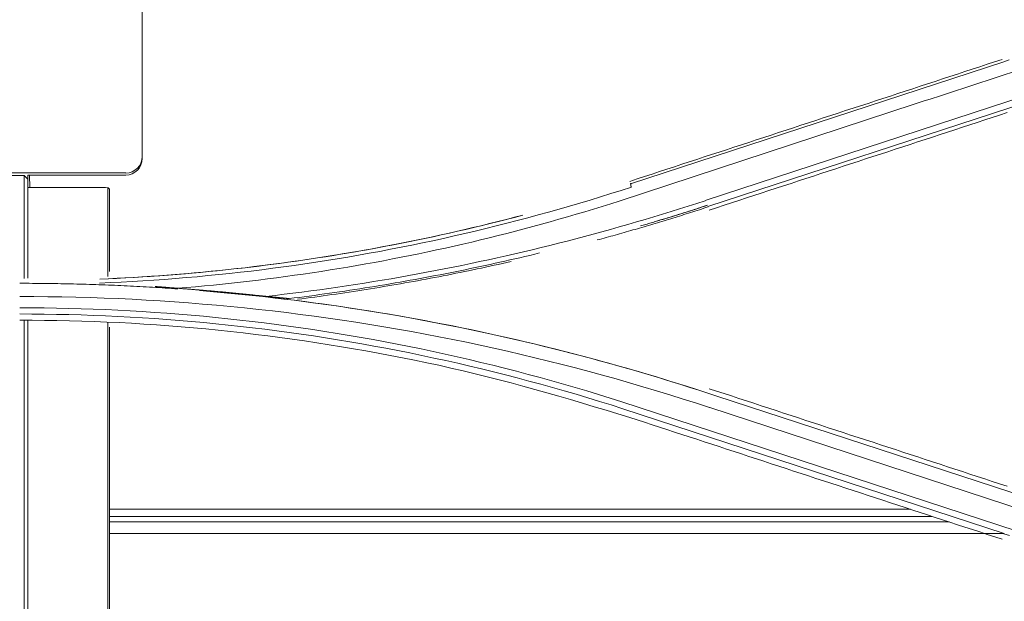
# Model space of a CAD drawing. Units: inches. Extents: x 0 to 6455, y 0 to 4604.
# Drawn here: x 957 to 1018, y 3355 to 3391 of the extents above; entities that cross this region are included whole.
import ezdxf

# ---------------------------------------------------------------- set-up
doc = ezdxf.new("R2010")
doc.units = ezdxf.units.IN
doc.header["$MEASUREMENT"] = 0
doc.layers.add('LG-Product', color=3, linetype='Continuous')

msp = doc.modelspace()

# ---------------------------------------------------------------- linework, layer by layer
at = {"layer": 'LG-Product', "color": 3, "linetype": 'Continuous', "lineweight": 13}
for p, q in [((964.835, 3393.076), (964.835, 3382.466)), ((1017.65, 3388.284), (994.779, 3380.799)), ((1017.65, 3388.284), (994.779, 3380.799)), ((999.351, 3379.767), (1022.683, 3387.412)), ((999.351, 3379.767), (1022.683, 3387.412)), ((999.52, 3379.401), (1022.073, 3386.775)), ((999.52, 3379.401), (1022.073, 3386.775)), ((1012.212, 3385.691), (994.082, 3379.744)), ((1012.212, 3385.691), (994.082, 3379.744)), ((964.835, 3382.466), (964.835, 3382.355)), ((957.603, 3381.31), (955.574, 3381.31)), ((963.834, 3381.476), (955.655, 3381.476)), ((957.603, 3375.006), (957.603, 3381.31)), ((957.603, 3381.31), (957.83, 3381.08)), ((957.83, 3381.337), (957.83, 3381.08)), ((963.834, 3381.337), (957.83, 3381.337)), ((957.83, 3381.08), (957.83, 3380.837)), ((957.947, 3380.577), (957.922, 3381.337)), ((957.83, 3375.024), (957.83, 3380.837)), ((957.83, 3380.837), (957.838, 3380.577)), ((962.25, 3380.577), (957.838, 3380.577)), ((962.724, 3375.118), (962.724, 3380.558)), ((962.833, 3380.466), (962.75, 3380.551)), ((962.833, 3375.419), (962.833, 3380.466)), ((957.603, 3344.586), (957.603, 3372.425)), ((957.83, 3344.81), (957.83, 3372.408)), ((962.724, 3346.692), (962.724, 3372.313)), ((962.833, 3346.811), (962.833, 3372.012)), ((1022.331, 3360.501), (1000.055, 3367.792)), ((1022.331, 3360.501), (1000.055, 3367.792)), ((994.237, 3367.438), (1018.407, 3359.527)), ((994.237, 3367.438), (1018.407, 3359.527)), ((994.29, 3367.019), (1017.665, 3359.369)), ((994.29, 3367.019), (1017.665, 3359.369)), ((1021.496, 3359.919), (999.623, 3367.084)), ((1021.496, 3359.919), (999.623, 3367.084)), ((1011.943, 3360.851), (962.834, 3360.851)), ((1013.263, 3360.419), (962.834, 3360.419)), ((1014.303, 3360.079), (962.834, 3360.079)), ((1017.674, 3359.379), (962.834, 3359.379))]:
    msp.add_line(p, q, dxfattribs=at)
for points in [[(994.723, 3380.949), (995.18, 3381.099), (995.636, 3381.248), (996.092, 3381.397), (996.549, 3381.547), (997.005, 3381.696), (997.461, 3381.845), (997.918, 3381.995), (998.374, 3382.144), (998.83, 3382.294), (999.287, 3382.443), (999.743, 3382.592), (1000.199, 3382.742), (1000.656, 3382.891), (1001.112, 3383.04), (1001.569, 3383.19), (1002.025, 3383.339), (1002.481, 3383.489), (1002.938, 3383.638), (1003.394, 3383.787), (1003.851, 3383.937), (1004.307, 3384.086), (1004.764, 3384.235), (1005.22, 3384.385), (1005.677, 3384.534), (1006.133, 3384.684), (1006.59, 3384.833), (1007.046, 3384.983), (1007.503, 3385.132), (1007.959, 3385.282), (1008.416, 3385.431), (1008.872, 3385.58), (1009.329, 3385.73), (1009.786, 3385.879), (1010.242, 3386.029), (1010.699, 3386.178), (1011.155, 3386.328), (1011.612, 3386.477), (1012.069, 3386.627), (1012.525, 3386.776), (1012.982, 3386.926), (1013.439, 3387.075), (1013.895, 3387.225), (1014.352, 3387.374), (1014.809, 3387.524), (1015.265, 3387.673), (1015.722, 3387.823), (1016.179, 3387.972), (1016.635, 3388.122), (1017.092, 3388.271), (1017.549, 3388.421)], [(994.723, 3380.949), (995.18, 3381.099), (995.636, 3381.248), (996.092, 3381.397), (996.549, 3381.547), (997.005, 3381.696), (997.461, 3381.845), (997.918, 3381.995), (998.374, 3382.144), (998.83, 3382.294), (999.287, 3382.443), (999.743, 3382.592), (1000.199, 3382.742), (1000.656, 3382.891), (1001.112, 3383.04), (1001.569, 3383.19), (1002.025, 3383.339), (1002.481, 3383.489), (1002.938, 3383.638), (1003.394, 3383.787), (1003.851, 3383.937), (1004.307, 3384.086), (1004.764, 3384.235), (1005.22, 3384.385), (1005.677, 3384.534), (1006.133, 3384.684), (1006.59, 3384.833), (1007.046, 3384.983), (1007.503, 3385.132), (1007.959, 3385.282), (1008.416, 3385.431), (1008.872, 3385.58), (1009.329, 3385.73), (1009.786, 3385.879), (1010.242, 3386.029), (1010.699, 3386.178), (1011.155, 3386.328), (1011.612, 3386.477), (1012.069, 3386.627), (1012.525, 3386.776), (1012.982, 3386.926), (1013.439, 3387.075), (1013.895, 3387.225), (1014.352, 3387.374), (1014.809, 3387.524), (1015.265, 3387.673), (1015.722, 3387.823), (1016.179, 3387.972), (1016.635, 3388.122), (1017.092, 3388.271), (1017.549, 3388.421)], [(1017.65, 3388.284), (1017.975, 3388.389)], [(1017.65, 3388.284), (1017.975, 3388.389)], [(1012.213, 3385.691), (1012.71, 3385.854), (1013.207, 3386.016), (1013.705, 3386.178), (1014.202, 3386.341), (1014.699, 3386.504), (1015.196, 3386.666), (1015.693, 3386.829), (1016.19, 3386.993), (1016.687, 3387.157), (1017.184, 3387.32), (1017.681, 3387.483), (1018.179, 3387.644)], [(1012.213, 3385.691), (1012.71, 3385.854), (1013.207, 3386.016), (1013.705, 3386.178), (1014.202, 3386.341), (1014.699, 3386.504), (1015.196, 3386.666), (1015.693, 3386.829), (1016.19, 3386.993), (1016.687, 3387.157), (1017.184, 3387.32), (1017.681, 3387.483), (1018.179, 3387.644)], [(1017.852, 3385.16), (1017.395, 3385.011), (1016.938, 3384.861), (1016.482, 3384.712), (1016.025, 3384.562), (1015.568, 3384.413), (1015.112, 3384.263), (1014.655, 3384.114), (1014.198, 3383.965), (1013.742, 3383.815), (1013.285, 3383.666), (1012.829, 3383.516), (1012.372, 3383.367), (1011.915, 3383.218), (1011.459, 3383.068), (1011.002, 3382.919), (1010.546, 3382.769), (1010.089, 3382.62), (1009.633, 3382.471), (1009.176, 3382.321), (1008.72, 3382.172), (1008.263, 3382.023), (1007.807, 3381.873), (1007.351, 3381.724), (1006.894, 3381.575), (1006.438, 3381.425), (1005.981, 3381.276), (1005.525, 3381.127), (1005.069, 3380.977), (1004.612, 3380.828), (1004.156, 3380.679), (1003.699, 3380.529), (1003.243, 3380.38), (1002.787, 3380.231), (1002.33, 3380.082), (1001.874, 3379.932), (1001.418, 3379.783), (1000.961, 3379.634), (1000.505, 3379.484), (1000.049, 3379.335), (999.592, 3379.186)], [(1017.852, 3385.16), (1017.395, 3385.011), (1016.938, 3384.861), (1016.482, 3384.712), (1016.025, 3384.562), (1015.568, 3384.413), (1015.112, 3384.263), (1014.655, 3384.114), (1014.198, 3383.965), (1013.742, 3383.815), (1013.285, 3383.666), (1012.829, 3383.516), (1012.372, 3383.367), (1011.915, 3383.218), (1011.459, 3383.068), (1011.002, 3382.919), (1010.546, 3382.769), (1010.089, 3382.62), (1009.633, 3382.471), (1009.176, 3382.321), (1008.72, 3382.172), (1008.263, 3382.023), (1007.807, 3381.873), (1007.351, 3381.724), (1006.894, 3381.575), (1006.438, 3381.425), (1005.981, 3381.276), (1005.525, 3381.127), (1005.069, 3380.977), (1004.612, 3380.828), (1004.156, 3380.679), (1003.699, 3380.529), (1003.243, 3380.38), (1002.787, 3380.231), (1002.33, 3380.082), (1001.874, 3379.932), (1001.418, 3379.783), (1000.961, 3379.634), (1000.505, 3379.484), (1000.049, 3379.335), (999.592, 3379.186)], [(962.224, 3374.717), (962.89, 3374.745), (963.555, 3374.778), (964.221, 3374.814), (964.886, 3374.854), (965.55, 3374.897), (966.215, 3374.944), (966.879, 3374.995), (967.543, 3375.05), (968.206, 3375.108), (968.869, 3375.17), (969.531, 3375.236), (970.194, 3375.306), (970.855, 3375.379), (971.516, 3375.455), (972.177, 3375.536), (972.837, 3375.62), (973.497, 3375.708), (974.156, 3375.799), (974.814, 3375.894), (975.472, 3375.993), (976.129, 3376.095), (976.786, 3376.201), (977.442, 3376.31), (978.097, 3376.423), (978.752, 3376.54), (979.405, 3376.66), (980.058, 3376.784), (980.711, 3376.911), (981.362, 3377.042), (982.013, 3377.176), (982.663, 3377.314), (983.312, 3377.456), (983.96, 3377.601), (984.607, 3377.75), (985.253, 3377.902), (985.899, 3378.058), (986.543, 3378.217), (987.187, 3378.379), (987.829, 3378.546), (988.471, 3378.715), (989.111, 3378.888), (989.75, 3379.065), (990.389, 3379.245), (991.026, 3379.429), (991.662, 3379.616), (992.297, 3379.806), (992.93, 3380), (993.563, 3380.197), (994.194, 3380.398), (994.825, 3380.602)], [(962.224, 3374.717), (962.89, 3374.745), (963.555, 3374.778), (964.221, 3374.814), (964.886, 3374.854), (965.55, 3374.897), (966.215, 3374.944), (966.879, 3374.995), (967.543, 3375.05), (968.206, 3375.108), (968.869, 3375.17), (969.531, 3375.236), (970.194, 3375.306), (970.855, 3375.379), (971.516, 3375.455), (972.177, 3375.536), (972.837, 3375.62), (973.497, 3375.708), (974.156, 3375.799), (974.814, 3375.894), (975.472, 3375.993), (976.129, 3376.095), (976.786, 3376.201), (977.442, 3376.31), (978.097, 3376.423), (978.752, 3376.54), (979.405, 3376.66), (980.058, 3376.784), (980.711, 3376.911), (981.362, 3377.042), (982.013, 3377.176), (982.663, 3377.314), (983.312, 3377.456), (983.96, 3377.601), (984.607, 3377.75), (985.253, 3377.902), (985.899, 3378.058), (986.543, 3378.217), (987.187, 3378.379), (987.829, 3378.546), (988.471, 3378.715), (989.111, 3378.888), (989.75, 3379.065), (990.389, 3379.245), (991.026, 3379.429), (991.662, 3379.616), (992.297, 3379.806), (992.93, 3380), (993.563, 3380.197), (994.194, 3380.398), (994.825, 3380.602)], [(994.815, 3380.599), (994.813, 3380.606), (994.811, 3380.613), (994.809, 3380.621), (994.808, 3380.628), (994.806, 3380.634), (994.805, 3380.641), (994.803, 3380.648), (994.801, 3380.655), (994.8, 3380.661), (994.799, 3380.668), (994.797, 3380.674), (994.796, 3380.68), (994.795, 3380.686), (994.793, 3380.693), (994.792, 3380.698), (994.791, 3380.704), (994.79, 3380.71), (994.789, 3380.716), (994.788, 3380.721), (994.787, 3380.727), (994.786, 3380.732), (994.785, 3380.737), (994.785, 3380.742), (994.784, 3380.747), (994.783, 3380.752), (994.782, 3380.757), (994.782, 3380.761), (994.781, 3380.766), (994.781, 3380.77), (994.78, 3380.774), (994.78, 3380.779), (994.78, 3380.783), (994.779, 3380.786), (994.779, 3380.79), (994.779, 3380.794), (994.779, 3380.797), (994.778, 3380.8), (994.778, 3380.804), (994.778, 3380.807), (994.778, 3380.81), (994.779, 3380.812), (994.779, 3380.815), (994.779, 3380.817), (994.779, 3380.82), (994.78, 3380.822), (994.78, 3380.824), (994.78, 3380.826), (994.781, 3380.828), (994.781, 3380.829), (994.782, 3380.831)], [(994.815, 3380.599), (994.813, 3380.606), (994.811, 3380.613), (994.809, 3380.621), (994.808, 3380.628), (994.806, 3380.634), (994.805, 3380.641), (994.803, 3380.648), (994.801, 3380.655), (994.8, 3380.661), (994.799, 3380.668), (994.797, 3380.674), (994.796, 3380.68), (994.795, 3380.686), (994.793, 3380.693), (994.792, 3380.698), (994.791, 3380.704), (994.79, 3380.71), (994.789, 3380.716), (994.788, 3380.721), (994.787, 3380.727), (994.786, 3380.732), (994.785, 3380.737), (994.785, 3380.742), (994.784, 3380.747), (994.783, 3380.752), (994.782, 3380.757), (994.782, 3380.761), (994.781, 3380.766), (994.781, 3380.77), (994.78, 3380.774), (994.78, 3380.779), (994.78, 3380.783), (994.779, 3380.786), (994.779, 3380.79), (994.779, 3380.794), (994.779, 3380.797), (994.778, 3380.8), (994.778, 3380.804), (994.778, 3380.807), (994.778, 3380.81), (994.779, 3380.812), (994.779, 3380.815), (994.779, 3380.817), (994.779, 3380.82), (994.78, 3380.822), (994.78, 3380.824), (994.78, 3380.826), (994.781, 3380.828), (994.781, 3380.829), (994.782, 3380.831)], [(967.006, 3374.399), (967.558, 3374.445), (968.11, 3374.493), (968.663, 3374.544), (969.214, 3374.597), (969.766, 3374.653), (970.317, 3374.711), (970.868, 3374.772), (971.419, 3374.836), (971.969, 3374.902), (972.519, 3374.97), (973.068, 3375.041), (973.617, 3375.115), (974.166, 3375.191), (974.714, 3375.269), (975.262, 3375.35), (975.81, 3375.434), (976.357, 3375.52), (976.904, 3375.608), (977.45, 3375.699), (977.996, 3375.793), (978.541, 3375.889), (979.085, 3375.987), (979.63, 3376.088), (980.173, 3376.192), (980.716, 3376.297), (981.259, 3376.406), (981.801, 3376.517), (982.342, 3376.63), (982.883, 3376.746), (983.423, 3376.864), (983.963, 3376.985), (984.502, 3377.108), (985.04, 3377.233), (985.578, 3377.361), (986.115, 3377.492), (986.652, 3377.625), (987.187, 3377.76), (987.722, 3377.898), (988.256, 3378.038), (988.79, 3378.181), (989.323, 3378.326), (989.855, 3378.474), (990.386, 3378.624), (990.916, 3378.777), (991.446, 3378.932), (991.975, 3379.089), (992.503, 3379.249), (993.03, 3379.412), (993.556, 3379.577), (994.082, 3379.744)], [(967.006, 3374.399), (967.558, 3374.445), (968.11, 3374.493), (968.663, 3374.544), (969.214, 3374.597), (969.766, 3374.653), (970.317, 3374.711), (970.868, 3374.772), (971.419, 3374.836), (971.969, 3374.902), (972.519, 3374.97), (973.068, 3375.041), (973.617, 3375.115), (974.166, 3375.191), (974.714, 3375.269), (975.262, 3375.35), (975.81, 3375.434), (976.357, 3375.52), (976.904, 3375.608), (977.45, 3375.699), (977.996, 3375.793), (978.541, 3375.889), (979.085, 3375.987), (979.63, 3376.088), (980.173, 3376.192), (980.716, 3376.297), (981.259, 3376.406), (981.801, 3376.517), (982.342, 3376.63), (982.883, 3376.746), (983.423, 3376.864), (983.963, 3376.985), (984.502, 3377.108), (985.04, 3377.233), (985.578, 3377.361), (986.115, 3377.492), (986.652, 3377.625), (987.187, 3377.76), (987.722, 3377.898), (988.256, 3378.038), (988.79, 3378.181), (989.323, 3378.326), (989.855, 3378.474), (990.386, 3378.624), (990.916, 3378.777), (991.446, 3378.932), (991.975, 3379.089), (992.503, 3379.249), (993.03, 3379.412), (993.556, 3379.577), (994.082, 3379.744)], [(999.351, 3379.766), (998.827, 3379.597), (998.303, 3379.43), (997.778, 3379.264), (997.253, 3379.099), (996.726, 3378.937), (996.199, 3378.777), (995.672, 3378.619), (995.143, 3378.463), (994.614, 3378.31), (994.084, 3378.158), (993.554, 3378.009), (993.023, 3377.862), (992.491, 3377.717), (991.959, 3377.574), (991.426, 3377.433), (990.892, 3377.294), (990.357, 3377.158), (989.822, 3377.024), (989.287, 3376.892), (988.751, 3376.762), (988.214, 3376.635), (987.677, 3376.509), (987.139, 3376.386), (986.6, 3376.265), (986.061, 3376.146), (985.521, 3376.03), (984.981, 3375.915), (984.441, 3375.803), (983.9, 3375.693), (983.358, 3375.585), (982.816, 3375.48), (982.273, 3375.376), (981.73, 3375.275), (981.186, 3375.177), (980.642, 3375.08), (980.098, 3374.986), (979.553, 3374.893), (979.007, 3374.803), (978.462, 3374.716), (977.915, 3374.63), (977.369, 3374.547), (976.822, 3374.466), (976.275, 3374.388), (975.727, 3374.311), (975.179, 3374.237), (974.63, 3374.165), (974.082, 3374.095), (973.533, 3374.028), (972.983, 3373.963), (972.434, 3373.9)], [(999.351, 3379.766), (998.827, 3379.597), (998.303, 3379.43), (997.778, 3379.264), (997.253, 3379.099), (996.726, 3378.937), (996.199, 3378.777), (995.672, 3378.619), (995.143, 3378.463), (994.614, 3378.31), (994.084, 3378.158), (993.554, 3378.009), (993.023, 3377.862), (992.491, 3377.717), (991.959, 3377.574), (991.426, 3377.433), (990.892, 3377.294), (990.357, 3377.158), (989.822, 3377.024), (989.287, 3376.892), (988.751, 3376.762), (988.214, 3376.635), (987.677, 3376.509), (987.139, 3376.386), (986.6, 3376.265), (986.061, 3376.146), (985.521, 3376.03), (984.981, 3375.915), (984.441, 3375.803), (983.9, 3375.693), (983.358, 3375.585), (982.816, 3375.48), (982.273, 3375.376), (981.73, 3375.275), (981.186, 3375.177), (980.642, 3375.08), (980.098, 3374.986), (979.553, 3374.893), (979.007, 3374.803), (978.462, 3374.716), (977.915, 3374.63), (977.369, 3374.547), (976.822, 3374.466), (976.275, 3374.388), (975.727, 3374.311), (975.179, 3374.237), (974.63, 3374.165), (974.082, 3374.095), (973.533, 3374.028), (972.983, 3373.963), (972.434, 3373.9)], [(992.737, 3377.358), (992.874, 3377.395), (993.011, 3377.432), (993.148, 3377.47), (993.285, 3377.507), (993.421, 3377.545), (993.558, 3377.583), (993.695, 3377.621), (993.832, 3377.659), (993.968, 3377.697), (994.105, 3377.735), (994.241, 3377.774), (994.378, 3377.813), (994.514, 3377.851), (994.65, 3377.89), (994.787, 3377.929), (994.923, 3377.969), (995.059, 3378.008), (995.196, 3378.048), (995.332, 3378.087), (995.468, 3378.127), (995.604, 3378.167), (995.74, 3378.207), (995.876, 3378.247), (996.012, 3378.288), (996.148, 3378.328), (996.284, 3378.369), (996.419, 3378.409), (996.555, 3378.45), (996.691, 3378.491), (996.826, 3378.533), (996.962, 3378.574), (997.098, 3378.615), (997.233, 3378.657), (997.369, 3378.699), (997.504, 3378.741), (997.639, 3378.783), (997.775, 3378.825), (997.91, 3378.867), (998.045, 3378.91), (998.181, 3378.952), (998.316, 3378.995), (998.451, 3379.038), (998.586, 3379.081), (998.721, 3379.124), (998.856, 3379.167), (998.991, 3379.21), (999.126, 3379.254), (999.26, 3379.298), (999.395, 3379.341), (999.53, 3379.385)], [(992.737, 3377.358), (992.874, 3377.395), (993.011, 3377.432), (993.148, 3377.47), (993.285, 3377.507), (993.421, 3377.545), (993.558, 3377.583), (993.695, 3377.621), (993.832, 3377.659), (993.968, 3377.697), (994.105, 3377.735), (994.241, 3377.774), (994.378, 3377.813), (994.514, 3377.851), (994.65, 3377.89), (994.787, 3377.929), (994.923, 3377.969), (995.059, 3378.008), (995.196, 3378.048), (995.332, 3378.087), (995.468, 3378.127), (995.604, 3378.167), (995.74, 3378.207), (995.876, 3378.247), (996.012, 3378.288), (996.148, 3378.328), (996.284, 3378.369), (996.419, 3378.409), (996.555, 3378.45), (996.691, 3378.491), (996.826, 3378.533), (996.962, 3378.574), (997.098, 3378.615), (997.233, 3378.657), (997.369, 3378.699), (997.504, 3378.741), (997.639, 3378.783), (997.775, 3378.825), (997.91, 3378.867), (998.045, 3378.91), (998.181, 3378.952), (998.316, 3378.995), (998.451, 3379.038), (998.586, 3379.081), (998.721, 3379.124), (998.856, 3379.167), (998.991, 3379.21), (999.126, 3379.254), (999.26, 3379.298), (999.395, 3379.341), (999.53, 3379.385)], [(999.485, 3379.485), (999.403, 3379.458), (999.321, 3379.432), (999.24, 3379.405), (999.158, 3379.379), (999.076, 3379.352), (998.995, 3379.326), (998.913, 3379.299), (998.831, 3379.273), (998.749, 3379.247), (998.668, 3379.221), (998.586, 3379.194), (998.504, 3379.168), (998.422, 3379.142), (998.34, 3379.116), (998.258, 3379.09), (998.177, 3379.065), (998.095, 3379.039), (998.013, 3379.013), (997.931, 3378.987), (997.849, 3378.961), (997.767, 3378.936), (997.685, 3378.91), (997.603, 3378.885), (997.521, 3378.859), (997.439, 3378.834), (997.356, 3378.808), (997.274, 3378.783), (997.192, 3378.758), (997.11, 3378.732), (997.028, 3378.707), (996.946, 3378.682), (996.864, 3378.657), (996.781, 3378.632), (996.699, 3378.607), (996.617, 3378.582), (996.535, 3378.557), (996.452, 3378.532), (996.37, 3378.508), (996.288, 3378.483), (996.205, 3378.458), (996.123, 3378.434), (996.041, 3378.409), (995.958, 3378.384), (995.876, 3378.36), (995.793, 3378.335), (995.711, 3378.311), (995.629, 3378.287), (995.546, 3378.263), (995.464, 3378.238), (995.381, 3378.214)], [(999.485, 3379.485), (999.42, 3379.464), (999.355, 3379.442), (999.29, 3379.421), (999.225, 3379.4), (999.16, 3379.379), (999.095, 3379.358), (999.03, 3379.337), (998.965, 3379.316), (998.9, 3379.295), (998.835, 3379.274), (998.77, 3379.253), (998.704, 3379.232), (998.639, 3379.212), (998.574, 3379.191), (998.509, 3379.17), (998.444, 3379.149), (998.379, 3379.129), (998.314, 3379.108), (998.249, 3379.087), (998.183, 3379.067), (998.118, 3379.046), (998.053, 3379.026), (997.988, 3379.005), (997.923, 3378.985), (997.857, 3378.964), (997.792, 3378.944), (997.727, 3378.923), (997.662, 3378.903), (997.596, 3378.883), (997.531, 3378.862), (997.466, 3378.842), (997.4, 3378.822), (997.335, 3378.802), (997.27, 3378.782), (997.204, 3378.761), (997.139, 3378.741), (997.074, 3378.721), (997.008, 3378.701), (996.943, 3378.681), (996.877, 3378.661), (996.812, 3378.641), (996.747, 3378.621), (996.681, 3378.602), (996.616, 3378.582), (996.55, 3378.562), (996.485, 3378.542), (996.419, 3378.522), (996.354, 3378.503), (996.288, 3378.483), (996.223, 3378.463)], [(988.165, 3378.876), (987.658, 3378.743), (987.151, 3378.612), (986.643, 3378.484), (986.134, 3378.358), (985.625, 3378.234), (985.115, 3378.112), (984.605, 3377.992), (984.094, 3377.875), (983.582, 3377.76), (983.07, 3377.647), (982.557, 3377.536), (982.044, 3377.427), (981.53, 3377.321), (981.016, 3377.216), (980.501, 3377.114), (979.986, 3377.015), (979.47, 3376.917), (978.953, 3376.822), (978.437, 3376.729), (977.92, 3376.638), (977.402, 3376.549), (976.884, 3376.463), (976.365, 3376.379), (975.846, 3376.297), (975.327, 3376.217), (974.808, 3376.14), (974.288, 3376.064), (973.767, 3375.991), (973.246, 3375.921), (972.725, 3375.852), (972.204, 3375.786), (971.682, 3375.722), (971.16, 3375.66), (970.638, 3375.601), (970.115, 3375.544), (969.593, 3375.489), (969.07, 3375.436), (968.546, 3375.386), (968.023, 3375.338), (967.499, 3375.292), (966.975, 3375.248), (966.451, 3375.207), (965.926, 3375.168), (965.402, 3375.131), (964.877, 3375.097), (964.352, 3375.065), (963.827, 3375.035), (963.302, 3375.008), (962.777, 3374.982), (962.251, 3374.96)], [(988.165, 3378.876), (987.668, 3378.746), (987.17, 3378.617), (986.672, 3378.491), (986.173, 3378.367), (985.673, 3378.245), (985.173, 3378.126), (984.673, 3378.008), (984.171, 3377.893), (983.67, 3377.779), (983.167, 3377.668), (982.664, 3377.559), (982.161, 3377.452), (981.657, 3377.347), (981.153, 3377.244), (980.648, 3377.143), (980.142, 3377.045), (979.636, 3376.948), (979.13, 3376.854), (978.623, 3376.762), (978.116, 3376.672), (977.609, 3376.584), (977.101, 3376.499), (976.592, 3376.415), (976.083, 3376.334), (975.574, 3376.255), (975.065, 3376.178), (974.555, 3376.103), (974.044, 3376.03), (973.534, 3375.959), (973.023, 3375.891), (972.511, 3375.825), (972, 3375.761), (971.488, 3375.699), (970.976, 3375.639), (970.463, 3375.582), (969.951, 3375.526), (969.438, 3375.473), (968.924, 3375.422), (968.411, 3375.373), (967.897, 3375.327), (967.383, 3375.282), (966.869, 3375.24), (966.355, 3375.2), (965.841, 3375.162), (965.326, 3375.126), (964.811, 3375.093), (964.296, 3375.062), (963.781, 3375.033), (963.266, 3375.006), (962.751, 3374.981)], [(989.201, 3376.561), (988.898, 3376.488), (988.595, 3376.416), (988.291, 3376.344), (987.987, 3376.273), (987.683, 3376.202), (987.379, 3376.133), (987.075, 3376.064), (986.77, 3375.995), (986.466, 3375.928), (986.161, 3375.861), (985.856, 3375.795), (985.551, 3375.729), (985.245, 3375.664), (984.94, 3375.6), (984.634, 3375.537), (984.328, 3375.474), (984.022, 3375.412), (983.716, 3375.35), (983.409, 3375.29), (983.103, 3375.23), (982.796, 3375.171), (982.489, 3375.112), (982.182, 3375.054), (981.875, 3374.997), (981.567, 3374.941), (981.26, 3374.885), (980.952, 3374.83), (980.645, 3374.776), (980.337, 3374.722), (980.029, 3374.67), (979.72, 3374.618), (979.412, 3374.566), (979.103, 3374.516), (978.795, 3374.466), (978.486, 3374.416), (978.177, 3374.368), (977.868, 3374.32), (977.559, 3374.273), (977.25, 3374.227), (976.94, 3374.181), (976.631, 3374.136), (976.321, 3374.092), (976.011, 3374.048), (975.701, 3374.006), (975.391, 3373.964), (975.081, 3373.922), (974.771, 3373.882), (974.46, 3373.842), (974.15, 3373.803), (973.839, 3373.765)], [(989.201, 3376.561), (988.898, 3376.488), (988.595, 3376.416), (988.291, 3376.344), (987.987, 3376.273), (987.683, 3376.202), (987.379, 3376.133), (987.075, 3376.064), (986.77, 3375.995), (986.466, 3375.928), (986.161, 3375.861), (985.856, 3375.795), (985.551, 3375.729), (985.245, 3375.664), (984.94, 3375.6), (984.634, 3375.537), (984.328, 3375.474), (984.022, 3375.412), (983.716, 3375.35), (983.409, 3375.29), (983.103, 3375.23), (982.796, 3375.171), (982.489, 3375.112), (982.182, 3375.054), (981.875, 3374.997), (981.567, 3374.941), (981.26, 3374.885), (980.952, 3374.83), (980.645, 3374.776), (980.337, 3374.722), (980.029, 3374.67), (979.72, 3374.618), (979.412, 3374.566), (979.103, 3374.516), (978.795, 3374.466), (978.486, 3374.416), (978.177, 3374.368), (977.868, 3374.32), (977.559, 3374.273), (977.25, 3374.227), (976.94, 3374.181), (976.631, 3374.136), (976.321, 3374.092), (976.011, 3374.048), (975.701, 3374.006), (975.391, 3373.964), (975.081, 3373.922), (974.771, 3373.882), (974.46, 3373.842), (974.15, 3373.803), (973.839, 3373.765)], [(974.357, 3373.725), (974.621, 3373.759), (974.886, 3373.793), (975.15, 3373.827), (975.414, 3373.862), (975.678, 3373.898), (975.941, 3373.934), (976.205, 3373.971), (976.469, 3374.008), (976.732, 3374.046), (976.996, 3374.084), (977.259, 3374.123), (977.522, 3374.162), (977.785, 3374.202), (978.048, 3374.243), (978.311, 3374.284), (978.574, 3374.325), (978.837, 3374.367), (979.1, 3374.409), (979.362, 3374.452), (979.625, 3374.496), (979.887, 3374.54), (980.149, 3374.584), (980.411, 3374.629), (980.673, 3374.675), (980.935, 3374.721), (981.197, 3374.767), (981.459, 3374.815), (981.72, 3374.862), (981.982, 3374.91), (982.243, 3374.959), (982.504, 3375.008), (982.765, 3375.058), (983.026, 3375.108), (983.287, 3375.159), (983.548, 3375.21), (983.809, 3375.262), (984.069, 3375.314), (984.33, 3375.366), (984.59, 3375.42), (984.85, 3375.473), (985.11, 3375.528), (985.37, 3375.582), (985.63, 3375.638), (985.89, 3375.693), (986.149, 3375.75), (986.409, 3375.807), (986.668, 3375.864), (986.927, 3375.922), (987.187, 3375.98), (987.446, 3376.039)], [(974.357, 3373.725), (974.621, 3373.759), (974.886, 3373.793), (975.15, 3373.827), (975.414, 3373.862), (975.678, 3373.898), (975.941, 3373.934), (976.205, 3373.971), (976.469, 3374.008), (976.732, 3374.046), (976.996, 3374.084), (977.259, 3374.123), (977.522, 3374.162), (977.785, 3374.202), (978.048, 3374.243), (978.311, 3374.284), (978.574, 3374.325), (978.837, 3374.367), (979.1, 3374.409), (979.362, 3374.452), (979.625, 3374.496), (979.887, 3374.54), (980.149, 3374.584), (980.411, 3374.629), (980.673, 3374.675), (980.935, 3374.721), (981.197, 3374.767), (981.459, 3374.815), (981.72, 3374.862), (981.982, 3374.91), (982.243, 3374.959), (982.504, 3375.008), (982.765, 3375.058), (983.026, 3375.108), (983.287, 3375.159), (983.548, 3375.21), (983.809, 3375.262), (984.069, 3375.314), (984.33, 3375.366), (984.59, 3375.42), (984.85, 3375.473), (985.11, 3375.528), (985.37, 3375.582), (985.63, 3375.638), (985.89, 3375.693), (986.149, 3375.75), (986.409, 3375.807), (986.668, 3375.864), (986.927, 3375.922), (987.187, 3375.98), (987.446, 3376.039)], [(957.329, 3374.703), (957.524, 3374.702), (957.718, 3374.701), (957.912, 3374.701), (958.106, 3374.699), (958.3, 3374.698), (958.494, 3374.697), (958.688, 3374.695), (958.882, 3374.693), (959.076, 3374.69), (959.27, 3374.688), (959.464, 3374.685), (959.658, 3374.682), (959.853, 3374.678), (960.047, 3374.675), (960.241, 3374.671), (960.435, 3374.666), (960.629, 3374.662), (960.823, 3374.657), (961.017, 3374.652), (961.211, 3374.647), (961.405, 3374.641), (961.599, 3374.635), (961.793, 3374.629), (961.987, 3374.623), (962.181, 3374.616), (962.375, 3374.609), (962.569, 3374.602), (962.763, 3374.594), (962.957, 3374.586), (963.15, 3374.578), (963.344, 3374.57), (963.538, 3374.561), (963.732, 3374.552), (963.926, 3374.543), (964.12, 3374.534), (964.313, 3374.524), (964.507, 3374.514), (964.701, 3374.504), (964.895, 3374.493), (965.089, 3374.482), (965.282, 3374.471), (965.476, 3374.46), (965.67, 3374.448), (965.863, 3374.436), (966.057, 3374.424), (966.251, 3374.411), (966.444, 3374.399), (966.638, 3374.386), (966.832, 3374.372), (967.025, 3374.359)], [(957.329, 3374.703), (957.524, 3374.702), (957.718, 3374.701), (957.912, 3374.701), (958.106, 3374.699), (958.3, 3374.698), (958.494, 3374.697), (958.688, 3374.695), (958.882, 3374.693), (959.076, 3374.69), (959.27, 3374.688), (959.464, 3374.685), (959.658, 3374.682), (959.853, 3374.678), (960.047, 3374.675), (960.241, 3374.671), (960.435, 3374.666), (960.629, 3374.662), (960.823, 3374.657), (961.017, 3374.652), (961.211, 3374.647), (961.405, 3374.641), (961.599, 3374.635), (961.793, 3374.629), (961.987, 3374.623), (962.181, 3374.616), (962.375, 3374.609), (962.569, 3374.602), (962.763, 3374.594), (962.957, 3374.586), (963.15, 3374.578), (963.344, 3374.57), (963.538, 3374.561), (963.732, 3374.552), (963.926, 3374.543), (964.12, 3374.534), (964.313, 3374.524), (964.507, 3374.514), (964.701, 3374.504), (964.895, 3374.493), (965.089, 3374.482), (965.282, 3374.471), (965.476, 3374.46), (965.67, 3374.448), (965.863, 3374.436), (966.057, 3374.424), (966.251, 3374.411), (966.444, 3374.399), (966.638, 3374.386), (966.832, 3374.372), (967.025, 3374.359)], [(965.641, 3374.507), (965.695, 3374.502), (965.75, 3374.498), (965.804, 3374.494), (965.859, 3374.49), (965.913, 3374.485), (965.968, 3374.481), (966.023, 3374.477), (966.077, 3374.473), (966.132, 3374.468), (966.186, 3374.464), (966.241, 3374.46), (966.296, 3374.455), (966.35, 3374.451), (966.405, 3374.447), (966.46, 3374.443), (966.514, 3374.438), (966.569, 3374.434), (966.624, 3374.43), (966.678, 3374.425), (966.733, 3374.421), (966.788, 3374.417), (966.842, 3374.412), (966.897, 3374.408), (966.952, 3374.404), (967.007, 3374.399), (967.061, 3374.395), (967.116, 3374.39), (967.171, 3374.386), (967.226, 3374.382), (967.28, 3374.377), (967.335, 3374.373), (967.39, 3374.368), (967.445, 3374.364), (967.499, 3374.36), (967.554, 3374.355), (967.609, 3374.351), (967.664, 3374.346), (967.718, 3374.342), (967.773, 3374.337), (967.828, 3374.333), (967.883, 3374.328), (967.938, 3374.324), (967.992, 3374.32), (968.047, 3374.315), (968.102, 3374.311), (968.157, 3374.306), (968.211, 3374.302), (968.266, 3374.297), (968.321, 3374.293), (968.376, 3374.289)], [(965.641, 3374.507), (965.695, 3374.502), (965.75, 3374.498), (965.804, 3374.494), (965.859, 3374.49), (965.913, 3374.485), (965.968, 3374.481), (966.023, 3374.477), (966.077, 3374.473), (966.132, 3374.468), (966.186, 3374.464), (966.241, 3374.46), (966.296, 3374.455), (966.35, 3374.451), (966.405, 3374.447), (966.46, 3374.443), (966.514, 3374.438), (966.569, 3374.434), (966.624, 3374.43), (966.678, 3374.425), (966.733, 3374.421), (966.788, 3374.417), (966.842, 3374.412), (966.897, 3374.408), (966.952, 3374.404), (967.007, 3374.399), (967.061, 3374.395), (967.116, 3374.39), (967.171, 3374.386), (967.226, 3374.382), (967.28, 3374.377), (967.335, 3374.373), (967.39, 3374.368), (967.445, 3374.364), (967.499, 3374.36), (967.554, 3374.355), (967.609, 3374.351), (967.664, 3374.346), (967.718, 3374.342), (967.773, 3374.337), (967.828, 3374.333), (967.883, 3374.328), (967.938, 3374.324), (967.992, 3374.32), (968.047, 3374.315), (968.102, 3374.311), (968.157, 3374.306), (968.211, 3374.302), (968.266, 3374.297), (968.321, 3374.293), (968.376, 3374.289)], [(957.329, 3373.893), (958.192, 3373.89), (959.055, 3373.882), (959.917, 3373.869), (960.78, 3373.851), (961.642, 3373.826), (962.504, 3373.796), (963.366, 3373.761), (964.227, 3373.72), (965.089, 3373.674), (965.949, 3373.621), (966.81, 3373.564), (967.67, 3373.501), (968.529, 3373.432), (969.388, 3373.358), (970.247, 3373.278), (971.105, 3373.193), (971.962, 3373.102), (972.818, 3373.006), (973.674, 3372.904), (974.529, 3372.797), (975.383, 3372.684), (976.237, 3372.566), (977.089, 3372.442), (977.94, 3372.313), (978.791, 3372.179), (979.64, 3372.039), (980.489, 3371.894), (981.336, 3371.743), (982.183, 3371.587), (983.028, 3371.425), (983.871, 3371.258), (984.714, 3371.086), (985.555, 3370.908), (986.395, 3370.725), (987.234, 3370.537), (988.071, 3370.343), (988.907, 3370.144), (989.741, 3369.94), (990.574, 3369.731), (991.405, 3369.516), (992.235, 3369.296), (993.062, 3369.071), (993.889, 3368.84), (994.713, 3368.604), (995.536, 3368.363), (996.357, 3368.117), (997.176, 3367.866), (997.993, 3367.609), (998.808, 3367.347), (999.622, 3367.082)], [(957.329, 3373.893), (958.192, 3373.89), (959.055, 3373.882), (959.917, 3373.869), (960.78, 3373.851), (961.642, 3373.826), (962.504, 3373.796), (963.366, 3373.761), (964.227, 3373.72), (965.089, 3373.674), (965.949, 3373.621), (966.81, 3373.564), (967.67, 3373.501), (968.529, 3373.432), (969.388, 3373.358), (970.247, 3373.278), (971.105, 3373.193), (971.962, 3373.102), (972.818, 3373.006), (973.674, 3372.904), (974.529, 3372.797), (975.383, 3372.684), (976.237, 3372.566), (977.089, 3372.442), (977.94, 3372.313), (978.791, 3372.179), (979.64, 3372.039), (980.489, 3371.894), (981.336, 3371.743), (982.183, 3371.587), (983.028, 3371.425), (983.871, 3371.258), (984.714, 3371.086), (985.555, 3370.908), (986.395, 3370.725), (987.234, 3370.537), (988.071, 3370.343), (988.907, 3370.144), (989.741, 3369.94), (990.574, 3369.731), (991.405, 3369.516), (992.235, 3369.296), (993.062, 3369.071), (993.889, 3368.84), (994.713, 3368.604), (995.536, 3368.363), (996.357, 3368.117), (997.176, 3367.866), (997.993, 3367.609), (998.808, 3367.347), (999.622, 3367.082)], [(968.348, 3374.258), (968.997, 3374.204), (969.645, 3374.147), (970.293, 3374.087), (970.94, 3374.023), (971.587, 3373.957), (972.234, 3373.887), (972.88, 3373.815), (973.526, 3373.739), (974.171, 3373.66), (974.816, 3373.578), (975.461, 3373.492), (976.105, 3373.404), (976.748, 3373.313), (977.391, 3373.218), (978.034, 3373.12), (978.676, 3373.02), (979.317, 3372.916), (979.958, 3372.809), (980.598, 3372.699), (981.238, 3372.585), (981.877, 3372.469), (982.515, 3372.35), (983.152, 3372.227), (983.789, 3372.102), (984.426, 3371.973), (985.061, 3371.842), (985.696, 3371.707), (986.33, 3371.57), (986.963, 3371.429), (987.595, 3371.285), (988.227, 3371.138), (988.858, 3370.989), (989.488, 3370.836), (990.117, 3370.68), (990.745, 3370.522), (991.372, 3370.36), (991.999, 3370.195), (992.624, 3370.028), (993.249, 3369.857), (993.873, 3369.684), (994.495, 3369.507), (995.117, 3369.328), (995.738, 3369.146), (996.358, 3368.961), (996.976, 3368.773), (997.594, 3368.582), (998.21, 3368.388), (998.826, 3368.191), (999.44, 3367.992), (1000.054, 3367.792)], [(968.376, 3374.289), (968.445, 3374.283), (968.514, 3374.277), (968.583, 3374.272), (968.652, 3374.266), (968.721, 3374.26), (968.79, 3374.254), (968.859, 3374.248), (968.928, 3374.243), (968.997, 3374.237), (969.066, 3374.231), (969.135, 3374.225), (969.204, 3374.219), (969.273, 3374.213), (969.342, 3374.207), (969.411, 3374.2), (969.48, 3374.194), (969.549, 3374.188), (969.618, 3374.182), (969.687, 3374.176), (969.756, 3374.169), (969.825, 3374.163), (969.894, 3374.157), (969.963, 3374.15), (970.032, 3374.144), (970.101, 3374.137), (970.17, 3374.131), (970.239, 3374.124), (970.308, 3374.118), (970.377, 3374.111), (970.446, 3374.105), (970.515, 3374.098), (970.584, 3374.091), (970.653, 3374.084), (970.722, 3374.078), (970.791, 3374.071), (970.86, 3374.064), (970.929, 3374.057), (970.998, 3374.05), (971.067, 3374.043), (971.136, 3374.036), (971.205, 3374.029), (971.273, 3374.022), (971.342, 3374.015), (971.411, 3374.008), (971.48, 3374.001), (971.549, 3373.993), (971.618, 3373.986), (971.687, 3373.979), (971.756, 3373.971), (971.825, 3373.964)], [(968.376, 3374.289), (968.445, 3374.283), (968.514, 3374.277), (968.583, 3374.272), (968.652, 3374.266), (968.721, 3374.26), (968.79, 3374.254), (968.859, 3374.248), (968.928, 3374.243), (968.997, 3374.237), (969.066, 3374.231), (969.135, 3374.225), (969.204, 3374.219), (969.273, 3374.213), (969.342, 3374.207), (969.411, 3374.2), (969.48, 3374.194), (969.549, 3374.188), (969.618, 3374.182), (969.687, 3374.176), (969.756, 3374.169), (969.825, 3374.163), (969.894, 3374.157), (969.963, 3374.15), (970.032, 3374.144), (970.101, 3374.137), (970.17, 3374.131), (970.239, 3374.124), (970.308, 3374.118), (970.377, 3374.111), (970.446, 3374.105), (970.515, 3374.098), (970.584, 3374.091), (970.653, 3374.084), (970.722, 3374.078), (970.791, 3374.071), (970.86, 3374.064), (970.929, 3374.057), (970.998, 3374.05), (971.067, 3374.043), (971.136, 3374.036), (971.205, 3374.029), (971.273, 3374.022), (971.342, 3374.015), (971.411, 3374.008), (971.48, 3374.001), (971.549, 3373.993), (971.618, 3373.986), (971.687, 3373.979), (971.756, 3373.971), (971.825, 3373.964)], [(971.825, 3373.964), (971.845, 3373.962), (971.866, 3373.96), (971.886, 3373.958), (971.907, 3373.955), (971.927, 3373.953), (971.948, 3373.951), (971.968, 3373.949), (971.989, 3373.947), (972.009, 3373.944), (972.03, 3373.942), (972.05, 3373.94), (972.071, 3373.938), (972.091, 3373.936), (972.112, 3373.934), (972.132, 3373.932), (972.153, 3373.929), (972.173, 3373.927), (972.194, 3373.925), (972.214, 3373.923), (972.235, 3373.921), (972.255, 3373.919), (972.276, 3373.917), (972.296, 3373.914), (972.316, 3373.912), (972.337, 3373.91), (972.357, 3373.908), (972.378, 3373.906), (972.398, 3373.904), (972.418, 3373.902), (972.439, 3373.9), (972.459, 3373.898), (972.48, 3373.896), (972.5, 3373.894), (972.52, 3373.892), (972.541, 3373.89), (972.561, 3373.888), (972.581, 3373.886), (972.602, 3373.883), (972.622, 3373.881), (972.642, 3373.879), (972.663, 3373.878), (972.683, 3373.876), (972.703, 3373.874), (972.723, 3373.872), (972.743, 3373.87), (972.764, 3373.868), (972.784, 3373.866), (972.804, 3373.864), (972.824, 3373.862), (972.844, 3373.86)], [(971.825, 3373.964), (971.845, 3373.962), (971.866, 3373.96), (971.886, 3373.958), (971.907, 3373.955), (971.927, 3373.953), (971.948, 3373.951), (971.968, 3373.949), (971.989, 3373.947), (972.009, 3373.944), (972.03, 3373.942), (972.05, 3373.94), (972.071, 3373.938), (972.091, 3373.936), (972.112, 3373.934), (972.132, 3373.932), (972.153, 3373.929), (972.173, 3373.927), (972.194, 3373.925), (972.214, 3373.923), (972.235, 3373.921), (972.255, 3373.919), (972.276, 3373.917), (972.296, 3373.914), (972.316, 3373.912), (972.337, 3373.91), (972.357, 3373.908), (972.378, 3373.906), (972.398, 3373.904), (972.418, 3373.902), (972.439, 3373.9), (972.459, 3373.898), (972.48, 3373.896), (972.5, 3373.894), (972.52, 3373.892), (972.541, 3373.89), (972.561, 3373.888), (972.581, 3373.886), (972.602, 3373.883), (972.622, 3373.881), (972.642, 3373.879), (972.663, 3373.878), (972.683, 3373.876), (972.703, 3373.874), (972.723, 3373.872), (972.743, 3373.87), (972.764, 3373.868), (972.784, 3373.866), (972.804, 3373.864), (972.824, 3373.862), (972.844, 3373.86)], [(971.842, 3373.93), (972.418, 3373.867), (972.995, 3373.801), (973.571, 3373.733), (974.147, 3373.663), (974.722, 3373.59), (975.297, 3373.514), (975.872, 3373.436), (976.446, 3373.356), (977.02, 3373.273), (977.594, 3373.188), (978.167, 3373.1), (978.739, 3373.009), (979.312, 3372.917), (979.883, 3372.821), (980.454, 3372.724), (981.025, 3372.623), (981.595, 3372.521), (982.165, 3372.416), (982.734, 3372.308), (983.303, 3372.198), (983.871, 3372.086), (984.439, 3371.971), (985.005, 3371.854), (985.572, 3371.734), (986.138, 3371.612), (986.703, 3371.487), (987.267, 3371.36), (987.831, 3371.231), (988.394, 3371.099), (988.957, 3370.965), (989.519, 3370.828), (990.08, 3370.689), (990.641, 3370.548), (991.201, 3370.405), (991.76, 3370.259), (992.318, 3370.11), (992.876, 3369.959), (993.433, 3369.806), (993.989, 3369.651), (994.544, 3369.493), (995.099, 3369.333), (995.653, 3369.171), (996.206, 3369.007), (996.758, 3368.84), (997.309, 3368.67), (997.86, 3368.499), (998.409, 3368.324), (998.958, 3368.148), (999.507, 3367.971), (1000.054, 3367.792)], [(972.844, 3373.86), (972.864, 3373.858), (972.884, 3373.856), (972.904, 3373.855), (972.924, 3373.853), (972.944, 3373.851), (972.964, 3373.849), (972.984, 3373.847), (973.004, 3373.845), (973.023, 3373.843), (973.043, 3373.842), (973.063, 3373.84), (973.083, 3373.838), (973.103, 3373.836), (973.123, 3373.834), (973.143, 3373.832), (973.163, 3373.83), (973.183, 3373.828), (973.203, 3373.827), (973.223, 3373.825), (973.243, 3373.823), (973.262, 3373.821), (973.282, 3373.819), (973.302, 3373.817), (973.322, 3373.815), (973.342, 3373.813), (973.362, 3373.811), (973.382, 3373.809), (973.402, 3373.807), (973.422, 3373.806), (973.441, 3373.804), (973.461, 3373.802), (973.481, 3373.8), (973.501, 3373.798), (973.521, 3373.796), (973.541, 3373.794), (973.561, 3373.792), (973.581, 3373.79), (973.601, 3373.788), (973.62, 3373.786), (973.64, 3373.784), (973.66, 3373.782), (973.68, 3373.78), (973.7, 3373.778), (973.72, 3373.777), (973.74, 3373.775), (973.76, 3373.773), (973.779, 3373.771), (973.799, 3373.769), (973.819, 3373.767), (973.839, 3373.765)], [(994.237, 3367.438), (993.525, 3367.664), (992.812, 3367.886), (992.098, 3368.103), (991.382, 3368.316), (990.664, 3368.524), (989.945, 3368.728), (989.224, 3368.928), (988.502, 3369.123), (987.779, 3369.313), (987.054, 3369.499), (986.328, 3369.681), (985.6, 3369.858), (984.871, 3370.031), (984.142, 3370.199), (983.41, 3370.362), (982.678, 3370.521), (981.945, 3370.676), (981.21, 3370.826), (980.475, 3370.972), (979.738, 3371.113), (979.001, 3371.249), (978.262, 3371.381), (977.523, 3371.509), (976.782, 3371.631), (976.041, 3371.75), (975.299, 3371.863), (974.557, 3371.973), (973.813, 3372.077), (973.069, 3372.177), (972.324, 3372.272), (971.578, 3372.363), (970.832, 3372.449), (970.085, 3372.531), (969.338, 3372.608), (968.59, 3372.68), (967.841, 3372.747), (967.092, 3372.81), (966.343, 3372.869), (965.593, 3372.922), (964.843, 3372.971), (964.092, 3373.015), (963.342, 3373.055), (962.591, 3373.089), (961.839, 3373.119), (961.088, 3373.145), (960.336, 3373.165), (959.584, 3373.181), (958.833, 3373.192), (958.081, 3373.199), (957.329, 3373.202)], [(994.237, 3367.438), (993.525, 3367.664), (992.812, 3367.886), (992.098, 3368.103), (991.382, 3368.316), (990.664, 3368.524), (989.945, 3368.728), (989.224, 3368.928), (988.502, 3369.123), (987.779, 3369.313), (987.054, 3369.499), (986.328, 3369.681), (985.6, 3369.858), (984.871, 3370.031), (984.142, 3370.199), (983.41, 3370.362), (982.678, 3370.521), (981.945, 3370.676), (981.21, 3370.826), (980.475, 3370.972), (979.738, 3371.113), (979.001, 3371.249), (978.262, 3371.381), (977.523, 3371.509), (976.782, 3371.631), (976.041, 3371.75), (975.299, 3371.863), (974.557, 3371.973), (973.813, 3372.077), (973.069, 3372.177), (972.324, 3372.272), (971.578, 3372.363), (970.832, 3372.449), (970.085, 3372.531), (969.338, 3372.608), (968.59, 3372.68), (967.841, 3372.747), (967.092, 3372.81), (966.343, 3372.869), (965.593, 3372.922), (964.843, 3372.971), (964.092, 3373.015), (963.342, 3373.055), (962.591, 3373.089), (961.839, 3373.119), (961.088, 3373.145), (960.336, 3373.165), (959.584, 3373.181), (958.833, 3373.192), (958.081, 3373.199), (957.329, 3373.202)], [(994.29, 3367.019), (993.578, 3367.245), (992.864, 3367.467), (992.148, 3367.686), (991.431, 3367.9), (990.713, 3368.109), (989.993, 3368.315), (989.271, 3368.516), (988.548, 3368.712), (987.824, 3368.904), (987.099, 3369.092), (986.372, 3369.275), (985.643, 3369.454), (984.914, 3369.628), (984.183, 3369.798), (983.451, 3369.963), (982.718, 3370.123), (981.984, 3370.279), (981.249, 3370.431), (980.512, 3370.578), (979.775, 3370.72), (979.036, 3370.858), (978.297, 3370.991), (977.556, 3371.119), (976.815, 3371.243), (976.072, 3371.362), (975.329, 3371.476), (974.585, 3371.586), (973.841, 3371.691), (973.095, 3371.791), (972.349, 3371.887), (971.602, 3371.978), (970.855, 3372.064), (970.106, 3372.146), (969.358, 3372.223), (968.609, 3372.295), (967.859, 3372.363), (967.109, 3372.426), (966.358, 3372.484), (965.607, 3372.537), (964.856, 3372.586), (964.104, 3372.63), (963.352, 3372.67), (962.599, 3372.705), (961.847, 3372.735), (961.094, 3372.76), (960.341, 3372.781), (959.588, 3372.797), (958.835, 3372.809), (958.082, 3372.817), (957.329, 3372.821)], [(994.29, 3367.019), (993.578, 3367.245), (992.864, 3367.467), (992.148, 3367.686), (991.431, 3367.9), (990.713, 3368.109), (989.993, 3368.315), (989.271, 3368.516), (988.548, 3368.712), (987.824, 3368.904), (987.099, 3369.092), (986.372, 3369.275), (985.643, 3369.454), (984.914, 3369.628), (984.183, 3369.798), (983.451, 3369.963), (982.718, 3370.123), (981.984, 3370.279), (981.249, 3370.431), (980.512, 3370.578), (979.775, 3370.72), (979.036, 3370.858), (978.297, 3370.991), (977.556, 3371.119), (976.815, 3371.243), (976.072, 3371.362), (975.329, 3371.476), (974.585, 3371.586), (973.841, 3371.691), (973.095, 3371.791), (972.349, 3371.887), (971.602, 3371.978), (970.855, 3372.064), (970.106, 3372.146), (969.358, 3372.223), (968.609, 3372.295), (967.859, 3372.363), (967.109, 3372.426), (966.358, 3372.484), (965.607, 3372.537), (964.856, 3372.586), (964.104, 3372.63), (963.352, 3372.67), (962.599, 3372.705), (961.847, 3372.735), (961.094, 3372.76), (960.341, 3372.781), (959.588, 3372.797), (958.835, 3372.809), (958.082, 3372.817), (957.329, 3372.821)], [(994.724, 3366.485), (993.999, 3366.704), (993.273, 3366.922), (992.548, 3367.14), (991.822, 3367.356), (991.095, 3367.571), (990.368, 3367.783), (989.64, 3367.992), (988.91, 3368.198), (988.18, 3368.4), (987.448, 3368.598), (986.715, 3368.792), (985.981, 3368.98), (985.244, 3369.163), (984.506, 3369.339), (983.766, 3369.51), (983.025, 3369.676), (982.282, 3369.836), (981.538, 3369.991), (980.793, 3370.141), (980.046, 3370.286), (979.298, 3370.425), (978.549, 3370.56), (977.799, 3370.691), (977.049, 3370.817), (976.297, 3370.938), (975.545, 3371.055), (974.793, 3371.168), (974.039, 3371.277), (973.285, 3371.38), (972.53, 3371.48), (971.774, 3371.574), (971.018, 3371.663), (970.261, 3371.747), (969.504, 3371.827), (968.746, 3371.902), (967.987, 3371.972), (967.228, 3372.038), (966.468, 3372.099), (965.708, 3372.155), (964.947, 3372.207), (964.187, 3372.253), (963.425, 3372.295), (962.664, 3372.33), (961.902, 3372.359), (961.141, 3372.383), (960.378, 3372.402), (959.616, 3372.417), (958.854, 3372.428), (958.092, 3372.438), (957.329, 3372.447)], [(994.724, 3366.485), (993.999, 3366.704), (993.273, 3366.922), (992.548, 3367.14), (991.822, 3367.356), (991.095, 3367.571), (990.368, 3367.783), (989.64, 3367.992), (988.91, 3368.198), (988.18, 3368.4), (987.448, 3368.598), (986.715, 3368.792), (985.981, 3368.98), (985.244, 3369.163), (984.506, 3369.339), (983.766, 3369.51), (983.025, 3369.676), (982.282, 3369.836), (981.538, 3369.991), (980.793, 3370.141), (980.046, 3370.286), (979.298, 3370.425), (978.549, 3370.56), (977.799, 3370.691), (977.049, 3370.817), (976.297, 3370.938), (975.545, 3371.055), (974.793, 3371.168), (974.039, 3371.277), (973.285, 3371.38), (972.53, 3371.48), (971.774, 3371.574), (971.018, 3371.663), (970.261, 3371.747), (969.504, 3371.827), (968.746, 3371.902), (967.987, 3371.972), (967.228, 3372.038), (966.468, 3372.099), (965.708, 3372.155), (964.947, 3372.207), (964.187, 3372.253), (963.425, 3372.295), (962.664, 3372.33), (961.902, 3372.359), (961.141, 3372.383), (960.378, 3372.402), (959.616, 3372.417), (958.854, 3372.428), (958.092, 3372.438), (957.329, 3372.447)], [(999.592, 3368.244), (1000.048, 3368.095), (1000.505, 3367.945), (1000.961, 3367.796), (1001.418, 3367.647), (1001.874, 3367.497), (1002.331, 3367.348), (1002.787, 3367.198), (1003.244, 3367.049), (1003.7, 3366.899), (1004.157, 3366.75), (1004.613, 3366.601), (1005.07, 3366.451), (1005.526, 3366.302), (1005.983, 3366.152), (1006.439, 3366.003), (1006.896, 3365.854), (1007.352, 3365.704), (1007.809, 3365.555), (1008.265, 3365.405), (1008.722, 3365.256), (1009.179, 3365.106), (1009.635, 3364.957), (1010.092, 3364.808), (1010.548, 3364.658), (1011.005, 3364.509), (1011.461, 3364.359), (1011.918, 3364.21), (1012.374, 3364.061), (1012.831, 3363.911), (1013.287, 3363.762), (1013.744, 3363.612), (1014.2, 3363.463), (1014.657, 3363.313), (1015.113, 3363.164), (1015.57, 3363.015), (1016.026, 3362.865), (1016.483, 3362.716), (1016.939, 3362.566), (1017.396, 3362.417), (1017.852, 3362.268)], [(999.592, 3368.244), (1000.048, 3368.095), (1000.505, 3367.945), (1000.961, 3367.796), (1001.418, 3367.647), (1001.874, 3367.497), (1002.331, 3367.348), (1002.787, 3367.198), (1003.244, 3367.049), (1003.7, 3366.899), (1004.157, 3366.75), (1004.613, 3366.601), (1005.07, 3366.451), (1005.526, 3366.302), (1005.983, 3366.152), (1006.439, 3366.003), (1006.896, 3365.854), (1007.352, 3365.704), (1007.809, 3365.555), (1008.265, 3365.405), (1008.722, 3365.256), (1009.179, 3365.106), (1009.635, 3364.957), (1010.092, 3364.808), (1010.548, 3364.658), (1011.005, 3364.509), (1011.461, 3364.359), (1011.918, 3364.21), (1012.374, 3364.061), (1012.831, 3363.911), (1013.287, 3363.762), (1013.744, 3363.612), (1014.2, 3363.463), (1014.657, 3363.313), (1015.113, 3363.164), (1015.57, 3363.015), (1016.026, 3362.865), (1016.483, 3362.716), (1016.939, 3362.566), (1017.396, 3362.417), (1017.852, 3362.268)], [(1017.55, 3359.014), (1017.093, 3359.163), (1016.637, 3359.313), (1016.18, 3359.462), (1015.724, 3359.611), (1015.267, 3359.761), (1014.811, 3359.91), (1014.354, 3360.06), (1013.898, 3360.209), (1013.441, 3360.359), (1012.985, 3360.508), (1012.528, 3360.657), (1012.072, 3360.807), (1011.615, 3360.956), (1011.159, 3361.106), (1010.702, 3361.255), (1010.246, 3361.404), (1009.789, 3361.554), (1009.333, 3361.703), (1008.876, 3361.853), (1008.42, 3362.002), (1007.963, 3362.152), (1007.507, 3362.301), (1007.05, 3362.45), (1006.593, 3362.6), (1006.137, 3362.749), (1005.68, 3362.899), (1005.224, 3363.048), (1004.767, 3363.197), (1004.311, 3363.347), (1003.854, 3363.496), (1003.398, 3363.646), (1002.941, 3363.795), (1002.485, 3363.945), (1002.028, 3364.094), (1001.572, 3364.243), (1001.115, 3364.393), (1000.659, 3364.542), (1000.202, 3364.692), (999.746, 3364.841), (999.289, 3364.99), (998.833, 3365.14), (998.376, 3365.289), (997.92, 3365.439), (997.463, 3365.588), (997.007, 3365.738), (996.55, 3365.887), (996.094, 3366.036), (995.637, 3366.186), (995.181, 3366.335), (994.724, 3366.485)], [(1017.55, 3359.014), (1017.093, 3359.163), (1016.637, 3359.313), (1016.18, 3359.462), (1015.724, 3359.611), (1015.267, 3359.761), (1014.811, 3359.91), (1014.354, 3360.06), (1013.898, 3360.209), (1013.441, 3360.359), (1012.985, 3360.508), (1012.528, 3360.657), (1012.072, 3360.807), (1011.615, 3360.956), (1011.159, 3361.106), (1010.702, 3361.255), (1010.246, 3361.404), (1009.789, 3361.554), (1009.333, 3361.703), (1008.876, 3361.853), (1008.42, 3362.002), (1007.963, 3362.152), (1007.507, 3362.301), (1007.05, 3362.45), (1006.593, 3362.6), (1006.137, 3362.749), (1005.68, 3362.899), (1005.224, 3363.048), (1004.767, 3363.197), (1004.311, 3363.347), (1003.854, 3363.496), (1003.398, 3363.646), (1002.941, 3363.795), (1002.485, 3363.945), (1002.028, 3364.094), (1001.572, 3364.243), (1001.115, 3364.393), (1000.659, 3364.542), (1000.202, 3364.692), (999.746, 3364.841), (999.289, 3364.99), (998.833, 3365.14), (998.376, 3365.289), (997.92, 3365.439), (997.463, 3365.588), (997.007, 3365.738), (996.55, 3365.887), (996.094, 3366.036), (995.637, 3366.186), (995.181, 3366.335), (994.724, 3366.485)], [(1017.656, 3359.355), (1018.006, 3359.242)], [(1017.656, 3359.355), (1018.006, 3359.242)]]:
    msp.add_lwpolyline(points, dxfattribs=at)
for centre, major_axis, ratio, start_param, end_param in [((963.834, 3382.466), (0, 1.008), 0.992418, 3.141593, 4.712389), ((963.834, 3382.355), (0, 1.017), 0.983622, 3.141593, 4.712389), ((962.25, 3380.549), (0.5, 0), 0.055352, 0.054472, 1.570796)]:
    msp.add_ellipse(centre, major_axis=major_axis, ratio=ratio, start_param=start_param, end_param=end_param, dxfattribs=at)

doc.saveas('drawing.dxf')
